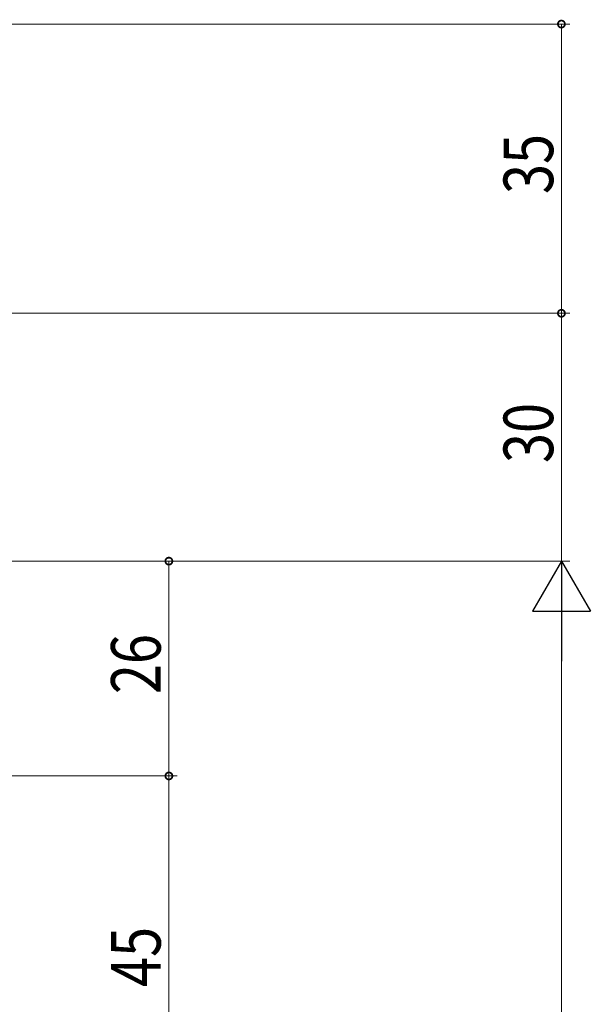
# Model space of a CAD drawing. Extents: x 0 to 1133, y 0 to 806.
# Drawn here: x 267 to 336, y 496 to 615 of the extents above; entities that cross this region are included whole.
import ezdxf

# ---------------------------------------------------------------- set-up
doc = ezdxf.new("R2010")
doc.units = 0
doc.layers.add('YKK_D', color=6, linetype='CONTINUOUS', lineweight=13)
doc.styles.get("Standard").update_dxf_attribs({"font": 'ROMANS.SHX', "bigfont": 'EXTFONT.SHX'})

msp = doc.modelspace()

# ---------------------------------------------------------------- linework, layer by layer
at = {"layer": 'YKK_D'}
for p, q in [((235.3, 614.67), (333.3, 614.67)), ((332.3, 614.67), (332.3, 579.67)), ((235.3, 579.67), (333.3, 579.67)), ((235.3, 579.67), (333.3, 579.67)), ((332.3, 579.67), (332.3, 549.67)), ((215.3, 549.67), (285.8, 549.67)), ((235.3, 549.67), (333.3, 549.67)), ((235.3, 549.67), (333.3, 549.67)), ((284.8, 523.67), (284.8, 549.67)), ((332.3, 256.67), (332.3, 542.67)), ((215.3, 523.67), (285.8, 523.67)), ((215.3, 523.67), (285.8, 523.67)), ((284.8, 523.67), (284.8, 478.67))]:
    msp.add_line(p, q, dxfattribs=at)
at = {"layer": 'YKK_D', "lineweight": -2}
for p, q in [((332.3, 549.67), (328.8, 543.6)), ((332.3, 549.67), (335.8, 543.6)), ((332.3, 549.67), (332.3, 537.54)), ((328.8, 543.6), (335.8, 543.6))]:
    msp.add_line(p, q, dxfattribs=at)
at = {"layer": 'YKK_D', "linetype": 'ByBlock', "const_width": 0.85}
for points in [[(332.3, 614.56, 1), (332.3, 614.77, 1)], [(332.3, 579.77, 1), (332.3, 579.56, 1)], [(332.3, 579.56, 1), (332.3, 579.77, 1)], [(284.8, 549.56, 1), (284.8, 549.77, 1)], [(284.8, 523.77, 1), (284.8, 523.56, 1)], [(284.8, 523.56, 1), (284.8, 523.77, 1)]]:
    msp.add_lwpolyline(points, format="xyb", close=True, dxfattribs=at)

# ---------------------------------------------------------------- texts
at = {"layer": 'YKK_D', "width": 0.8}
for s, p in [('35', (331.3, 594.1)), ('30', (331.3, 561.54)), ('26', (283.8, 533.57)), ('45', (283.8, 498.13))]:
    msp.add_text(s, height=6, rotation=90, dxfattribs=at).set_placement(p)

doc.saveas('drawing.dxf')
